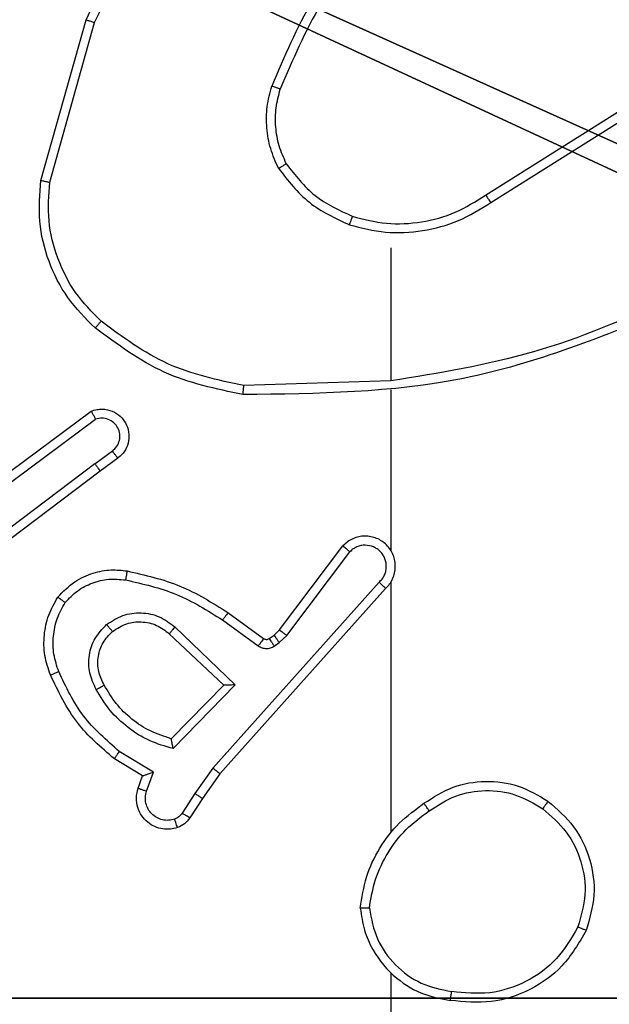
# Model space of a CAD drawing. Units: centimetres. Extents: x -389 to 431, y -325 to 329.
# Drawn here: x -200 to -199, y 130 to 132 of the extents above; entities that cross this region are included whole.
import ezdxf

# ---------------------------------------------------------------- set-up
doc = ezdxf.new("R2010")
doc.units = ezdxf.units.CM
doc.header["$LTSCALE"] = 2.54
doc.layers.get('0').update_dxf_attribs({"true_color": 0xff5454})
doc.layers.add('VP-EQ', color=7, linetype='Continuous', true_color=0x8a3492)

# ---------------------------------------------------------------- blocks, each defined once
blk = doc.blocks.new('Komponent_46')
at = {"color": 251, "true_color": 0x676e6c}
mesh = blk.add_polyface(dxfattribs=at)
corners = [(9, 0, 188.2241), (4.95, 0.2576, 188.2241), (4.95, 0, 188.2241), (8.7424, 4.0502, 188.2241), (9, 4.0502, 188.2241), (0, 0, 188.2241), (0.2576, 4.05, 188.2241), (0, 4.05, 188.2241), (4.05, 0, 188.2241), (0.2576, 4.95, 188.2241), (4.0498, 8.7424, 188.2241), (4.05, 0.2576, 188.2241), (4.9498, 8.7424, 188.2241), (4.9498, 9, 188.2241), (9, 9, 188.2241), (8.7424, 4.9502, 188.2241), (9, 4.9502, 188.2241), (0, 9, 188.2241), (0, 4.95, 188.2241), (4.0498, 9, 188.2241)]
mesh.append_faces([[corners[k] for k in face] for face in [(0, 1, 2), (3, 0, 4), (5, 6, 7), (14, 15, 16), (9, 17, 18)]], dxfattribs={"vtx0": -1, "color": 251})
mesh.append_faces([[corners[k] for k in face] for face in [(6, 8, 9), (10, 11, 12), (12, 1, 13), (13, 1, 14), (15, 1, 3), (17, 9, 19), (19, 9, 10)]], dxfattribs={"vtx0": -1, "vtx1": -1, "color": 251})
mesh.append_faces([[corners[k] for k in face] for face in [(1, 0, 3), (9, 8, 10), (14, 1, 15)]], dxfattribs={"vtx0": -1, "vtx1": -1, "vtx2": -1, "color": 251})
mesh.append_faces([[corners[k] for k in face] for face in [(6, 5, 8), (10, 8, 11), (12, 11, 1)]], dxfattribs={"vtx0": -1, "vtx2": -1, "color": 251})
mesh = blk.add_polyface(dxfattribs=at)
corners = [(4.0498, 9, -10), (0, 4.95, -10), (0, 9, -10), (0.2576, 4.95, -10), (0.2576, 4.05, -10), (4.9498, 8.7424, -10), (4.05, 0.2576, -10), (4.0498, 8.7424, -10), (4.95, 0.2576, -10), (0, 0, -10), (0, 4.05, -10), (4.05, 0, -10), (9, 9, -10), (4.9498, 9, -10), (4.95, 0, -10), (8.7424, 4.9502, -10), (9, 4.9502, -10), (8.7424, 4.0502, -10), (9, 0, -10), (9, 4.0502, -10)]
mesh.append_faces([[corners[k] for k in face] for face in [(0, 1, 2), (4, 9, 10), (12, 5, 13), (15, 12, 16), (18, 17, 19)]], dxfattribs={"vtx0": -1, "color": 251})
mesh.append_faces([[corners[k] for k in face] for face in [(1, 0, 3), (3, 0, 4), (5, 6, 7), (6, 5, 8), (9, 4, 11), (7, 4, 0), (11, 7, 6), (8, 12, 14), (14, 17, 18), (17, 14, 15)]], dxfattribs={"vtx0": -1, "vtx1": -1, "color": 251})
mesh.append_faces([[corners[k] for k in face] for face in [(11, 4, 7), (5, 12, 8), (14, 12, 15)]], dxfattribs={"vtx0": -1, "vtx1": -1, "vtx2": -1, "color": 251})
blk = doc.blocks.new('Grupuj_150')
at = {"color": 0}
blk.add_blockref('Komponent_46', (0.3, 0.3), dxfattribs=at)
blk = doc.blocks.new('noga_WOODEN_LOW')
at = {"color": 0}
blk.add_blockref('Grupuj_150', (0, 0), dxfattribs=at)
blk = doc.blocks.new('Grupuj_1')
at = {"color": 0}
blk.add_blockref('noga_WOODEN_LOW', (301.4463, 422.9481, 10.4087), dxfattribs=at)
blk = doc.blocks.new('RC1409_')
at = {"color": 0, "linetype": 'Continuous', "lineweight": 25}
for p, q in [((994.7864, 1546.8922), (994.8862, 1547.2474)), ((994.8058, 1546.888), (994.9051, 1547.2411)), ((995.77, 1546.8596), (996.0758, 1547.0519)), ((995.7812, 1546.843), (996.0866, 1547.0351)), ((995.5606, 1546.7427), (995.5606, 1546.449)), ((995.5606, 1546.4493), (995.2351, 1546.4383)), ((995.5606, 1546.4289), (995.5606, 1546.0735)), ((994.6676, 1546.2114), (994.8977, 1546.3817)), ((994.68, 1546.1957), (994.9074, 1546.364)), ((994.9056, 1546.2655), (994.9445, 1546.294)), ((994.9056, 1546.2655), (994.6058, 1546.0394)), ((994.9564, 1546.278), (994.9176, 1546.2495)), ((994.9176, 1546.2495), (994.619, 1546.0243)), ((995.3142, 1545.8983), (995.4545, 1546.0841)), ((995.3301, 1545.8861), (995.4698, 1546.0711)), ((995.5345, 1546.0038), (995.1666, 1545.5925)), ((995.5606, 1546.0043), (995.5606, 1545.4502)), ((995.5487, 1545.9898), (995.1823, 1545.5802)), ((995.1883, 1545.9203), (995.2672, 1545.8629)), ((995.2001, 1545.9367), (995.279, 1545.8793)), ((995.0829, 1545.905), (995.2163, 1545.7766)), ((995.3022, 1545.8867), (995.3142, 1545.8983)), ((995.0703, 1545.8897), (995.1913, 1545.7761)), ((995.2912, 1545.8791), (995.3022, 1545.8867)), ((995.3135, 1545.8701), (995.3301, 1545.8861)), ((995.3025, 1545.8625), (995.3135, 1545.8701)), ((995.1913, 1545.7761), (995.0746, 1545.6577)), ((995.2163, 1545.7766), (995.079, 1545.6358)), ((995.011, 1545.5756), (994.9488, 1545.6131)), ((995.0353, 1545.584), (994.9598, 1545.6294)), ((995.1666, 1545.5925), (995.1267, 1545.5366)), ((995.0013, 1545.5486), (995.011, 1545.5756)), ((995.0201, 1545.5416), (995.0353, 1545.584)), ((995.1823, 1545.5802), (995.1434, 1545.5256)), ((995.1267, 1545.5366), (995.0988, 1545.4931)), ((995.1434, 1545.5256), (995.1157, 1545.4825))]:
    blk.add_line(p, q, dxfattribs=at)
at = {"color": 0, "linetype": 'Continuous', "lineweight": 25, "flags": 128}
blk.add_lwpolyline([(995.5606, 1545.14), (995.5606, 1544.9403), (995.5606, 1544.7406), (995.5606, 1544.5409), (995.5606, 1544.3412), (995.5606, 1544.1416), (995.5606, 1543.9419), (995.5606, 1543.7423), (995.5606, 1543.5427)], dxfattribs=at)
at = {"color": 0, "linetype": 'Continuous', "lineweight": 25}
for points, knots in [([(994.8862, 1547.2474), (994.9418, 1547.3641), (995.0544, 1547.6008), (995.2503, 1547.7752), (995.3495, 1547.8635)], [0, 0, 0, 0, 0.49327, 1, 1, 1, 1]), ([(994.9051, 1547.2411), (994.9611, 1547.3579), (995.0731, 1547.5917), (995.267, 1547.7637), (995.364, 1547.8497)], [0, 0, 0, 0, 0.4999929, 1, 1, 1, 1]), ([(995.5084, 1547.46), (995.4654, 1547.4047), (995.3794, 1547.2941), (995.3244, 1547.1652), (995.2968, 1547.1008)], [0, 0, 0, 0, 0.500007, 1, 1, 1, 1]), ([(995.5237, 1547.4469), (995.4818, 1547.3932), (995.3973, 1547.2846), (995.3431, 1547.1581), (995.3157, 1547.0941)], [0, 0, 0, 0, 0.494663, 1, 1, 1, 1]), ([(994.8862, 1547.2474), (994.8864, 1547.2473), (994.8868, 1547.2472), (994.8896, 1547.2463), (994.8931, 1547.2451), (994.8965, 1547.244), (994.9006, 1547.2426), (994.9035, 1547.2416), (994.9051, 1547.2411)], [0, 0, 0, 0, 0.200931, 0.434105, 0.563085, 0.700451, 0.846201, 1, 1, 1, 1]), ([(995.3118, 1546.9189), (995.3054, 1546.9332), (995.2926, 1546.9617), (995.2849, 1547.0083), (995.2849, 1547.0554), (995.2929, 1547.0857), (995.2968, 1547.1008)], [0, 0, 0, 0, 0.2499515, 0.5000055, 0.7500567, 1, 1, 1, 1]), ([(995.3157, 1547.0941), (995.3156, 1547.0942), (995.3152, 1547.0943), (995.3127, 1547.0952), (995.3094, 1547.0964), (995.3059, 1547.0976), (995.3016, 1547.0991), (995.2985, 1547.1002), (995.2968, 1547.1008)], [0, 0, 0, 0, 0.181347, 0.408094, 0.538695, 0.680882, 0.834791, 1, 1, 1, 1]), ([(995.3118, 1546.9189), (995.3133, 1546.9198), (995.3162, 1546.9215), (995.3202, 1546.9237), (995.3234, 1546.9256), (995.3264, 1546.9274), (995.3287, 1546.9287), (995.329, 1546.9289), (995.3291, 1546.929)], [0, 0, 0, 0, 0.167272, 0.322645, 0.465696, 0.596585, 0.822161, 1, 1, 1, 1]), ([(995.3118, 1546.9189), (995.3328, 1546.8917), (995.375, 1546.8373), (995.4374, 1546.8084), (995.4686, 1546.7939)], [0, 0, 0, 0, 0.500001, 1, 1, 1, 1]), ([(995.3291, 1546.929), (995.3487, 1546.9037), (995.3879, 1546.8531), (995.446, 1546.8262), (995.4751, 1546.8128)], [0, 0, 0, 0, 0.500007, 1, 1, 1, 1]), ([(994.7864, 1546.8922), (994.7866, 1546.8922), (994.787, 1546.8921), (994.7899, 1546.8915), (994.7935, 1546.8907), (994.7971, 1546.8899), (994.8012, 1546.889), (994.8043, 1546.8884), (994.8058, 1546.888)], [0, 0, 0, 0, 0.201873, 0.435342, 0.564238, 0.701371, 0.846735, 1, 1, 1, 1]), ([(994.9195, 1546.5809), (994.8994, 1546.6011), (994.8593, 1546.6417), (994.8213, 1546.7191), (994.7998, 1546.8026), (994.8038, 1546.8596), (994.8058, 1546.888)], [0, 0, 0, 0, 0.249866, 0.499992, 0.750127, 1, 1, 1, 1]), ([(995.77, 1546.8596), (995.7701, 1546.8594), (995.7703, 1546.8591), (995.7719, 1546.8567), (995.774, 1546.8537), (995.776, 1546.8506), (995.7785, 1546.847), (995.7803, 1546.8444), (995.7812, 1546.843)], [0, 0, 0, 0, 0.195095, 0.426359, 0.555815, 0.694618, 0.842803, 1, 1, 1, 1]), ([(995.4686, 1546.7939), (995.4952, 1546.7872), (995.5484, 1546.7739), (995.6311, 1546.7787), (995.7113, 1546.7995), (995.7579, 1546.8285), (995.7812, 1546.843)], [0, 0, 0, 0, 0.24992, 0.499978, 0.750054, 1, 1, 1, 1]), ([(995.4751, 1546.8128), (995.475, 1546.8125), (995.4747, 1546.8119), (995.4732, 1546.8076), (995.4711, 1546.8013), (995.4694, 1546.7963), (995.4686, 1546.7939)], [0, 0, 0, 0, 0.250182, 0.5, 0.749818, 1, 1, 1, 1]), ([(996.1767, 1546.6281), (996.0777, 1546.5855), (995.8798, 1546.5003), (995.667, 1546.4661), (995.5606, 1546.449)], [0, 0, 0, 0, 0.4999916, 1, 1, 1, 1]), ([(996.1852, 1546.6103), (996.0326, 1546.5483), (995.7274, 1546.4245), (995.398, 1546.4204), (995.2333, 1546.4184)], [0, 0, 0, 0, 0.5, 1, 1, 1, 1]), ([(994.9065, 1546.5658), (994.9068, 1546.5661), (994.9073, 1546.5667), (994.9107, 1546.5707), (994.915, 1546.5757), (994.918, 1546.5791), (994.9195, 1546.5809)], [0, 0, 0, 0, 0.279848, 0.559078, 0.779486, 1, 1, 1, 1]), ([(995.2351, 1546.4383), (995.1774, 1546.4507), (995.0619, 1546.4754), (994.967, 1546.5457), (994.9195, 1546.5809)], [0, 0, 0, 0, 0.500004, 1, 1, 1, 1]), ([(995.2333, 1546.4184), (995.1735, 1546.4311), (995.0538, 1546.4564), (994.9556, 1546.5293), (994.9065, 1546.5658)], [0, 0, 0, 0, 0.500006, 1, 1, 1, 1]), ([(995.2333, 1546.4184), (995.2333, 1546.4186), (995.2333, 1546.4191), (995.2336, 1546.4221), (995.2339, 1546.4258), (995.2343, 1546.4294), (995.2347, 1546.4336), (995.235, 1546.4367), (995.2351, 1546.4383)], [0, 0, 0, 0, 0.204898, 0.439383, 0.56803, 0.704419, 0.84852, 1, 1, 1, 1]), ([(994.8977, 1546.3817), (994.9017, 1546.3831), (994.9096, 1546.3859), (994.9255, 1546.3871), (994.9441, 1546.3833), (994.9619, 1546.3719), (994.9748, 1546.3558), (994.9815, 1546.3366), (994.9813, 1546.3156), (994.9752, 1546.2989), (994.9663, 1546.2862), (994.9598, 1546.2808), (994.9564, 1546.278)], [0, 0, 0, 0, 0.07276, 0.142637, 0.273144, 0.392249, 0.499919, 0.623595, 0.735196, 0.854962, 0.924382, 1, 1, 1, 1]), ([(994.8977, 1546.3817), (994.8978, 1546.3816), (994.8978, 1546.3815), (994.8985, 1546.3803), (994.8994, 1546.3786), (994.9011, 1546.3756), (994.9038, 1546.3707), (994.9062, 1546.3662), (994.9074, 1546.364)], [0, 0, 0, 0, 0.1320765, 0.2622367, 0.3903297, 0.5162376, 0.7617256, 1, 1, 1, 1]), ([(994.9445, 1546.294), (994.9481, 1546.2972), (994.9552, 1546.3037), (994.9608, 1546.3172), (994.9615, 1546.3317), (994.9571, 1546.3455), (994.9481, 1546.357), (994.9357, 1546.3645), (994.9213, 1546.3675), (994.912, 1546.3652), (994.9074, 1546.364)], [0, 0, 0, 0, 0.125079, 0.25004, 0.375057, 0.500009, 0.625036, 0.749981, 0.875002, 1, 1, 1, 1]), ([(994.9564, 1546.278), (994.9562, 1546.2782), (994.9558, 1546.2787), (994.9531, 1546.2824), (994.9492, 1546.2877), (994.9461, 1546.2919), (994.9445, 1546.294)], [0, 0, 0, 0, 0.250171, 0.5, 0.749829, 1, 1, 1, 1]), ([(994.9056, 1546.2655), (994.9071, 1546.2634), (994.9102, 1546.2591), (994.9142, 1546.2538), (994.917, 1546.2502), (994.9174, 1546.2497), (994.9176, 1546.2495)], [0, 0, 0, 0, 0.250171, 0.5, 0.749829, 1, 1, 1, 1]), ([(995.5487, 1545.9898), (995.5518, 1545.993), (995.5581, 1545.9995), (995.5647, 1546.0113), (995.5691, 1546.0241), (995.5707, 1546.0375), (995.5696, 1546.051), (995.5659, 1546.0639), (995.5596, 1546.0759), (995.5484, 1546.0897), (995.5332, 1546.0998), (995.5163, 1546.1048), (995.5028, 1546.1061), (995.4894, 1546.1046), (995.4764, 1546.1003), (995.4644, 1546.0936), (995.4578, 1546.0873), (995.4545, 1546.0841)], [0, 0, 0, 0, 0.0625269, 0.1250537, 0.1875804, 0.2501071, 0.3126336, 0.3751601, 0.4376865, 0.5002129, 0.6222558, 0.6841901, 0.7465335, 0.8092863, 0.8724482, 0.9360195, 1, 1, 1, 1]), ([(995.4545, 1546.0841), (995.4545, 1546.084), (995.4546, 1546.0839), (995.4559, 1546.0828), (995.4587, 1546.0804), (995.4639, 1546.0761), (995.4678, 1546.0727), (995.4698, 1546.0711)], [0, 0, 0, 0, 0.128618, 0.256428, 0.507629, 0.755405, 1, 1, 1, 1]), ([(995.5345, 1546.0038), (995.5367, 1546.006), (995.5412, 1546.0104), (995.546, 1546.0186), (995.5492, 1546.0275), (995.5505, 1546.0369), (995.55, 1546.0463), (995.5475, 1546.0555), (995.5433, 1546.0639), (995.5374, 1546.0714), (995.5302, 1546.0775), (995.5192, 1546.0835), (995.5066, 1546.0861), (995.4941, 1546.0849), (995.4851, 1546.082), (995.4767, 1546.0775), (995.4721, 1546.0732), (995.4698, 1546.0711)], [0, 0, 0, 0, 0.062538, 0.125075, 0.187619, 0.250179, 0.312681, 0.375184, 0.43772, 0.500298, 0.562838, 0.625334, 0.749808, 0.812266, 0.874813, 0.937434, 1, 1, 1, 1]), ([(994.824, 1545.9708), (994.8357, 1545.983), (994.8581, 1546.0061), (994.9002, 1546.025), (994.9402, 1546.0326), (994.9653, 1546.0299), (994.977, 1546.0287)], [0, 0, 0, 0, 0.29418, 0.55895, 0.794242, 1, 1, 1, 1]), ([(994.977, 1546.0287), (994.9769, 1546.0284), (994.9768, 1546.0278), (994.976, 1546.0232), (994.9749, 1546.0166), (994.974, 1546.0114), (994.9735, 1546.0088)], [0, 0, 0, 0, 0.2501732, 0.5, 0.7498269, 1, 1, 1, 1]), ([(994.977, 1546.0287), (995.0168, 1546.0196), (995.0963, 1546.0015), (995.1655, 1545.9583), (995.2001, 1545.9367)], [0, 0, 0, 0, 0.50022, 1, 1, 1, 1]), ([(994.84, 1545.9588), (994.8486, 1545.9678), (994.8658, 1545.9859), (994.8995, 1546.0032), (994.9362, 1546.0123), (994.9611, 1546.01), (994.9735, 1546.0088)], [0, 0, 0, 0, 0.250037, 0.499999, 0.749967, 1, 1, 1, 1]), ([(994.9735, 1546.0088), (995.0118, 1546.0001), (995.0884, 1545.9826), (995.155, 1545.9411), (995.1883, 1545.9203)], [0, 0, 0, 0, 0.5, 1, 1, 1, 1]), ([(995.5487, 1545.9898), (995.5485, 1545.99), (995.5482, 1545.9903), (995.5458, 1545.9926), (995.5431, 1545.9953), (995.5405, 1545.9978), (995.5376, 1546.0007), (995.5356, 1546.0027), (995.5345, 1546.0038)], [0, 0, 0, 0, 0.219653, 0.458982, 0.58643, 0.719178, 0.857123, 1, 1, 1, 1]), ([(994.824, 1545.9708), (994.8242, 1545.9706), (994.8246, 1545.9703), (994.8273, 1545.9682), (994.8304, 1545.9658), (994.8333, 1545.9637), (994.8365, 1545.9613), (994.8388, 1545.9596), (994.84, 1545.9588)], [0, 0, 0, 0, 0.22716, 0.46897, 0.595818, 0.726715, 0.861524, 1, 1, 1, 1]), ([(994.8258, 1545.806), (994.8216, 1545.8186), (994.8131, 1545.8439), (994.8128, 1545.8842), (994.8205, 1545.9238), (994.8335, 1545.9471), (994.84, 1545.9588)], [0, 0, 0, 0, 0.249876, 0.499993, 0.750121, 1, 1, 1, 1]), ([(994.9316, 1545.91), (994.9432, 1545.9176), (994.9664, 1545.9327), (995.0083, 1545.938), (995.0496, 1545.9297), (995.0718, 1545.9132), (995.0829, 1545.905)], [0, 0, 0, 0, 0.2503265, 0.5001127, 0.7500501, 1, 1, 1, 1]), ([(994.9445, 1545.8948), (994.9548, 1545.9014), (994.9743, 1545.9139), (995.0093, 1545.9177), (995.043, 1545.9107), (995.0613, 1545.8967), (995.0703, 1545.8897)], [0, 0, 0, 0, 0.265172, 0.499946, 0.752708, 1, 1, 1, 1]), ([(995.2001, 1545.9367), (995.1999, 1545.9364), (995.1996, 1545.9359), (995.1969, 1545.9321), (995.193, 1545.9267), (995.1899, 1545.9224), (995.1883, 1545.9203)], [0, 0, 0, 0, 0.250175, 0.5, 0.749825, 1, 1, 1, 1]), ([(994.9088, 1545.7664), (994.9031, 1545.7783), (994.8917, 1545.8023), (994.8915, 1545.8427), (994.9041, 1545.8812), (994.9224, 1545.9004), (994.9316, 1545.91)], [0, 0, 0, 0, 0.249948, 0.499899, 0.749693, 1, 1, 1, 1]), ([(994.9263, 1545.7764), (994.9216, 1545.7861), (994.9118, 1545.8061), (994.9117, 1545.8395), (994.9221, 1545.8713), (994.937, 1545.8869), (994.9445, 1545.8948)], [0, 0, 0, 0, 0.2468339, 0.5078282, 0.7499021, 1, 1, 1, 1]), ([(994.9445, 1545.8948), (994.9443, 1545.8951), (994.9439, 1545.8955), (994.9409, 1545.899), (994.9366, 1545.904), (994.9333, 1545.908), (994.9316, 1545.91)], [0, 0, 0, 0, 0.250169, 0.500002, 0.749836, 1, 1, 1, 1]), ([(995.0829, 1545.905), (995.0818, 1545.9037), (995.0797, 1545.9011), (995.0769, 1545.8976), (995.0746, 1545.8948), (995.0724, 1545.8921), (995.0707, 1545.8901), (995.0704, 1545.8898), (995.0703, 1545.8897)], [0, 0, 0, 0, 0.165507, 0.319611, 0.461919, 0.592562, 0.819123, 1, 1, 1, 1]), ([(995.3142, 1545.8983), (995.3145, 1545.898), (995.3151, 1545.8975), (995.3193, 1545.8943), (995.3246, 1545.8903), (995.3283, 1545.8875), (995.3301, 1545.8861)], [0, 0, 0, 0, 0.279846, 0.559068, 0.779481, 1, 1, 1, 1]), ([(995.279, 1545.8793), (995.2788, 1545.8789), (995.2784, 1545.8783), (995.2752, 1545.8739), (995.2713, 1545.8685), (995.2686, 1545.8648), (995.2672, 1545.8629)], [0, 0, 0, 0, 0.279846, 0.559061, 0.779477, 1, 1, 1, 1]), ([(995.279, 1545.8793), (995.2799, 1545.8787), (995.2817, 1545.8777), (995.2849, 1545.8771), (995.2882, 1545.8775), (995.2902, 1545.8786), (995.2912, 1545.8791)], [0, 0, 0, 0, 0.237468, 0.483286, 0.737462, 1, 1, 1, 1]), ([(995.2912, 1545.8791), (995.2914, 1545.8788), (995.2918, 1545.8781), (995.2948, 1545.8737), (995.2986, 1545.8682), (995.3012, 1545.8644), (995.3025, 1545.8625)], [0, 0, 0, 0, 0.279846, 0.5590651, 0.7794797, 1, 1, 1, 1]), ([(995.3022, 1545.8867), (995.3024, 1545.8864), (995.3028, 1545.8857), (995.3058, 1545.8813), (995.3096, 1545.8758), (995.3122, 1545.872), (995.3135, 1545.8701)], [0, 0, 0, 0, 0.279846, 0.559065, 0.77948, 1, 1, 1, 1]), ([(995.2672, 1545.8629), (995.2699, 1545.8613), (995.2753, 1545.8581), (995.2848, 1545.8567), (995.2943, 1545.8578), (995.2998, 1545.8609), (995.3025, 1545.8625)], [0, 0, 0, 0, 0.249964, 0.499936, 0.749818, 1, 1, 1, 1]), ([(994.8075, 1545.7987), (994.8077, 1545.7987), (994.8083, 1545.7989), (994.8126, 1545.8006), (994.8186, 1545.803), (994.8234, 1545.805), (994.8258, 1545.806)], [0, 0, 0, 0, 0.2501642, 0.5000028, 0.74984, 1, 1, 1, 1]), ([(994.9488, 1545.6131), (994.9195, 1545.6382), (994.8593, 1545.69), (994.8251, 1545.7617), (994.8075, 1545.7987)], [0, 0, 0, 0, 0.4853711, 1, 1, 1, 1]), ([(994.9598, 1545.6294), (994.9314, 1545.6542), (994.8744, 1545.7037), (994.842, 1545.7719), (994.8258, 1545.806)], [0, 0, 0, 0, 0.499995, 1, 1, 1, 1]), ([(994.9088, 1545.7664), (994.9104, 1545.7673), (994.9136, 1545.7691), (994.9178, 1545.7715), (994.921, 1545.7734), (994.924, 1545.775), (994.926, 1545.7762), (994.9262, 1545.7763), (994.9263, 1545.7764)], [0, 0, 0, 0, 0.180187, 0.344783, 0.493305, 0.626091, 0.844364, 1, 1, 1, 1]), ([(995.079, 1545.6358), (995.0612, 1545.6409), (995.0257, 1545.6511), (994.9785, 1545.681), (994.9374, 1545.7188), (994.9183, 1545.7505), (994.9088, 1545.7664)], [0, 0, 0, 0, 0.249922, 0.5, 0.750081, 1, 1, 1, 1]), ([(995.2163, 1545.7766), (995.2126, 1545.7765), (995.2067, 1545.7764), (995.2, 1545.7762), (995.1959, 1545.7761), (995.1933, 1545.7761), (995.1916, 1545.7761), (995.1914, 1545.7761), (995.1913, 1545.7761)], [0, 0, 0, 0, 0.308385, 0.5017052, 0.6413504, 0.7697524, 0.8886151, 1, 1, 1, 1]), ([(995.079, 1545.6358), (995.0786, 1545.6377), (995.0779, 1545.6412), (995.0769, 1545.6463), (995.0759, 1545.6506), (995.0753, 1545.6539), (995.0749, 1545.6561), (995.0747, 1545.6574), (995.0746, 1545.6576), (995.0746, 1545.6577)], [0, 0, 0, 0, 0.177398, 0.320073, 0.501148, 0.636603, 0.764449, 0.885327, 1, 1, 1, 1]), ([(994.9488, 1545.6131), (994.9489, 1545.6132), (994.9491, 1545.6136), (994.9508, 1545.6161), (994.9529, 1545.6192), (994.9549, 1545.6221), (994.9572, 1545.6256), (994.9589, 1545.6281), (994.9598, 1545.6294)], [0, 0, 0, 0, 0.206661, 0.441807, 0.570299, 0.706122, 0.849503, 1, 1, 1, 1]), ([(995.1823, 1545.5802), (995.1821, 1545.5803), (995.1818, 1545.5805), (995.1794, 1545.5823), (995.1766, 1545.5846), (995.1737, 1545.5868), (995.1703, 1545.5895), (995.1678, 1545.5915), (995.1666, 1545.5925)], [0, 0, 0, 0, 0.198473, 0.430831, 0.560011, 0.697985, 0.844761, 1, 1, 1, 1]), ([(995.011, 1545.5756), (995.0112, 1545.5756), (995.0114, 1545.5756), (995.0131, 1545.5762), (995.0157, 1545.5771), (995.0197, 1545.5785), (995.0263, 1545.5807), (995.032, 1545.5828), (995.0353, 1545.584)], [0, 0, 0, 0, 0.1113555, 0.2299117, 0.3581327, 0.4977926, 0.7027862, 1, 1, 1, 1]), ([(995.0886, 1545.4612), (995.0833, 1545.4598), (995.0726, 1545.4569), (995.0553, 1545.4576), (995.0379, 1545.4626), (995.0218, 1545.4725), (995.0084, 1545.4872), (994.9996, 1545.5058), (994.9961, 1545.5272), (994.9996, 1545.5414), (995.0013, 1545.5486)], [0, 0, 0, 0, 0.105921, 0.2173, 0.334135, 0.456421, 0.584155, 0.717333, 0.855949, 1, 1, 1, 1]), ([(995.0013, 1545.5486), (995.0016, 1545.5484), (995.0022, 1545.5482), (995.0064, 1545.5465), (995.0127, 1545.5443), (995.0176, 1545.5425), (995.0201, 1545.5416)], [0, 0, 0, 0, 0.250166, 0.5, 0.749834, 1, 1, 1, 1]), ([(995.6336, 1545.5149), (995.6545, 1545.5283), (995.6959, 1545.5549), (995.7698, 1545.5667), (995.844, 1545.5575), (995.8865, 1545.5321), (995.9078, 1545.5194)], [0, 0, 0, 0, 0.251973, 0.498543, 0.748885, 1, 1, 1, 1]), ([(995.0819, 1545.4798), (995.0775, 1545.4787), (995.0687, 1545.4765), (995.055, 1545.4778), (995.0422, 1545.4827), (995.0312, 1545.4909), (995.023, 1545.5019), (995.018, 1545.5147), (995.017, 1545.5267), (995.0182, 1545.5357), (995.0196, 1545.54), (995.0201, 1545.5416)], [0, 0, 0, 0, 0.124892, 0.249709, 0.374667, 0.499778, 0.625318, 0.749748, 0.874729, 0.953623, 1, 1, 1, 1]), ([(995.1434, 1545.5256), (995.1432, 1545.5257), (995.1427, 1545.5259), (995.14, 1545.5277), (995.1368, 1545.5298), (995.1338, 1545.5318), (995.1304, 1545.5341), (995.128, 1545.5357), (995.1267, 1545.5366)], [0, 0, 0, 0, 0.216561, 0.454899, 0.582608, 0.716121, 0.855344, 1, 1, 1, 1]), ([(995.6452, 1545.4982), (995.6642, 1545.5105), (995.7021, 1545.5351), (995.7699, 1545.5462), (995.8379, 1545.5374), (995.8768, 1545.5144), (995.8962, 1545.5029)], [0, 0, 0, 0, 0.250222, 0.500069, 0.750035, 1, 1, 1, 1]), ([(995.6452, 1545.4982), (995.6443, 1545.4995), (995.6426, 1545.5019), (995.6402, 1545.5054), (995.6381, 1545.5084), (995.6359, 1545.5115), (995.634, 1545.5142), (995.6338, 1545.5147), (995.6336, 1545.5149)], [0, 0, 0, 0, 0.1451505, 0.2847295, 0.4184439, 0.5462029, 0.7842417, 1, 1, 1, 1]), ([(995.9078, 1545.5194), (995.9076, 1545.5191), (995.9072, 1545.5186), (995.9046, 1545.5148), (995.9007, 1545.5093), (995.8977, 1545.505), (995.8962, 1545.5029)], [0, 0, 0, 0, 0.250168, 0.499999, 0.749831, 1, 1, 1, 1]), ([(995.8962, 1545.5029), (995.9148, 1545.4867), (995.9521, 1545.4545), (995.9841, 1545.3867), (995.9947, 1545.3124), (995.9809, 1545.2651), (995.9741, 1545.2414)], [0, 0, 0, 0, 0.249957, 0.499921, 0.749753, 1, 1, 1, 1]), ([(995.0988, 1545.4931), (995.0965, 1545.4902), (995.092, 1545.4843), (995.0853, 1545.4813), (995.0819, 1545.4798)], [0, 0, 0, 0, 0.5000043, 1, 1, 1, 1]), ([(995.1157, 1545.4825), (995.1121, 1545.4778), (995.1048, 1545.4684), (995.094, 1545.4636), (995.0886, 1545.4612)], [0, 0, 0, 0, 0.499996, 1, 1, 1, 1]), ([(995.1157, 1545.4825), (995.1154, 1545.4827), (995.1147, 1545.4831), (995.1102, 1545.4858), (995.1046, 1545.4894), (995.1007, 1545.4918), (995.0988, 1545.4931)], [0, 0, 0, 0, 0.279839, 0.559081, 0.779491, 1, 1, 1, 1]), ([(995.5128, 1545.2827), (995.5164, 1545.3043), (995.5234, 1545.3475), (995.5525, 1545.4068), (995.5922, 1545.4595), (995.6275, 1545.4853), (995.6452, 1545.4982)], [0, 0, 0, 0, 0.249908, 0.500008, 0.750097, 1, 1, 1, 1]), ([(995.0886, 1545.4612), (995.0884, 1545.4615), (995.0882, 1545.462), (995.0866, 1545.4663), (995.0845, 1545.4725), (995.0828, 1545.4774), (995.0819, 1545.4798)], [0, 0, 0, 0, 0.250161, 0.5, 0.749839, 1, 1, 1, 1]), ([(995.5128, 1545.2827), (995.5113, 1545.2827), (995.5084, 1545.2828), (995.5043, 1545.2828), (995.5007, 1545.2828), (995.4968, 1545.2829), (995.4935, 1545.283), (995.493, 1545.2831), (995.4928, 1545.2831)], [0, 0, 0, 0, 0.143704, 0.28224, 0.415335, 0.542891, 0.78173, 1, 1, 1, 1]), ([(995.4928, 1545.2831), (995.4951, 1545.2668), (995.4997, 1545.235), (995.524, 1545.1799), (995.5677, 1545.1277), (995.6299, 1545.0904), (995.6725, 1545.0826), (995.6918, 1545.0791)], [0, 0, 0, 0, 0.160459, 0.310882, 0.580411, 0.810176, 1, 1, 1, 1]), ([(995.5128, 1545.2827), (995.5172, 1545.2596), (995.5261, 1545.2134), (995.568, 1545.1553), (995.6257, 1545.1128), (995.6718, 1545.1033), (995.6948, 1545.0985)], [0, 0, 0, 0, 0.250289, 0.500085, 0.750049, 1, 1, 1, 1]), ([(995.9924, 1545.2339), (995.9762, 1545.2061), (995.9454, 1545.1532), (995.8696, 1545.0996), (995.783, 1545.0701), (995.7222, 1545.0761), (995.6918, 1545.0791)], [0, 0, 0, 0, 0.262735, 0.499966, 0.750409, 1, 1, 1, 1]), ([(995.9741, 1545.2414), (995.9598, 1545.2168), (995.9314, 1545.1677), (995.8613, 1545.1175), (995.7794, 1545.0903), (995.723, 1545.0957), (995.6948, 1545.0985)], [0, 0, 0, 0, 0.250254, 0.500081, 0.750044, 1, 1, 1, 1]), ([(995.9924, 1545.2339), (995.9921, 1545.2339), (995.9917, 1545.2341), (995.9887, 1545.2353), (995.9852, 1545.2367), (995.9819, 1545.238), (995.9782, 1545.2396), (995.9754, 1545.2408), (995.9741, 1545.2414)], [0, 0, 0, 0, 0.216383, 0.454774, 0.582461, 0.715892, 0.855214, 1, 1, 1, 1]), ([(995.6918, 1545.0791), (995.6918, 1545.0793), (995.6919, 1545.0798), (995.6924, 1545.083), (995.693, 1545.0867), (995.6935, 1545.0901), (995.6941, 1545.0941), (995.6946, 1545.097), (995.6948, 1545.0985)], [0, 0, 0, 0, 0.218982, 0.458117, 0.585634, 0.718546, 0.856755, 1, 1, 1, 1])]:
    blk.add_open_spline(points, degree=3, knots=knots, dxfattribs=at)
for points in [[(995.3291, 1546.929), (995.3233, 1546.9419), (995.3117, 1546.9679), (995.3047, 1547.0101), (995.3049, 1547.0529), (995.3121, 1547.0804), (995.3157, 1547.0941)], [(994.9065, 1546.5658), (994.8851, 1546.5872), (994.8422, 1546.6302), (994.8012, 1546.7123), (994.7791, 1546.8014), (994.784, 1546.862), (994.7864, 1546.8922)], [(995.4751, 1546.8128), (995.5002, 1546.8064), (995.5504, 1546.7936), (995.6286, 1546.7979), (995.7042, 1546.818), (995.748, 1546.8457), (995.77, 1546.8596)], [(994.8075, 1545.7987), (994.8026, 1545.8129), (994.7929, 1545.8414), (994.7924, 1545.887), (994.8016, 1545.9316), (994.8165, 1545.9577), (994.824, 1545.9708)], [(995.0746, 1545.6577), (995.0591, 1545.6627), (995.0279, 1545.6728), (994.9868, 1545.6999), (994.9513, 1545.7342), (994.9346, 1545.7623), (994.9263, 1545.7764)], [(995.4928, 1545.2831), (995.4963, 1545.3063), (995.5034, 1545.3528), (995.534, 1545.4167), (995.5767, 1545.4733), (995.6147, 1545.501), (995.6336, 1545.5149)], [(995.9078, 1545.5194), (995.9282, 1545.5018), (995.969, 1545.4667), (996.0036, 1545.3925), (996.0151, 1545.3114), (995.9999, 1545.2597), (995.9924, 1545.2339)]]:
    blk.add_open_spline(points, degree=3, dxfattribs=at)
blk = doc.blocks.new('RC1409_2D')
at = {"color": 0}
blk.add_blockref('RC1409_', (-710.4527, -1024.3086), dxfattribs=at)

msp = doc.modelspace()

# ---------------------------------------------------------------- block references
at = {"color": 0, "rotation": 90.00000000000001}
msp.add_blockref('Grupuj_1', (228.4899, -177.0085), dxfattribs=at)
at = {"layer": 'VP-EQ', "color": 0}
msp.add_blockref('RC1409_2D', (-484.5655, -391.0877), dxfattribs=at)

doc.saveas('drawing.dxf')
